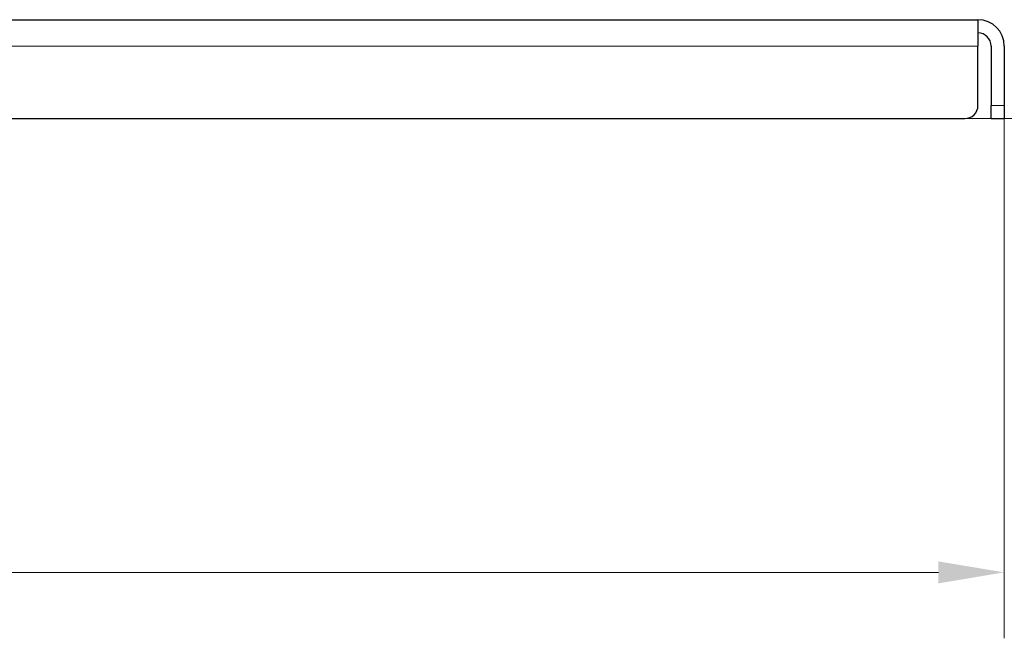
# Model space of a CAD drawing. Units: millimetres. Extents: x 3930 to 26496, y -743 to 1615.
# Drawn here: x 26193 to 26342, y 948 to 1041 of the extents above; entities that cross this region are included whole.
import ezdxf

# ---------------------------------------------------------------- set-up
doc = ezdxf.new("R2010")
doc.units = ezdxf.units.MM
doc.header["$LTSCALE"] = 5
for name, color, linetype, lineweight in [('Quota (ISO)', 7, 'Continuous', 5), ('Visibile (ISO)', 7, 'Continuous', 25), ('Visibile sottile (ISO)', 7, 'Continuous', 20)]:
    doc.layers.add(name, color=color, linetype=linetype, lineweight=lineweight)
doc.styles.add('Testo nota (ISO)', font='arial.ttf')
doc.dimstyles.new('Default (ISO)', dxfattribs={"dimscale": 5, "dimtxt": 2.5, "dimasz": 2, "dimexe": 2, "dimexo": 0, "dimgap": 0.3, "dimtad": 1, "dimtoh": 1, "dimrnd": 1e-08, "dimtxsty": 'Testo nota (ISO)', "dimcen": 0.09, "dimdle": 10, "dimclrd": 256, "dimclre": 256, "dimclrt": 256, "dimazin": 2, "dimtfac": 0.8, "dimtmove": 0, "dimatfit": 3, "dimfxl": 1, "dimtolj": 1, "dimtzin": 0, "dimlwd": -1, "dimlwe": -1, "dimarcsym": 0})

# ---------------------------------------------------------------- blocks, each defined once
blk = doc.blocks.new('*D238')
at = {"layer": 'Defpoints', "color": 0}
for p in [(25842.33, 1028.4), (26342.33, 1028.4), (25842.33, 957.57)]:
    blk.add_point(p, dxfattribs=at)
at = {"layer": 'Quota (ISO)'}
for p, q in [((25842.33, 1028.4), (25842.33, 947.57)), ((26342.33, 1028.4), (26342.33, 947.57)), ((26332.33, 957.57), (25852.33, 957.57))]:
    blk.add_line(p, q, dxfattribs=at)
for points in [[(25852.33, 959.23), (25852.33, 955.9), (25842.33, 957.57)], [(26332.33, 955.9), (26332.33, 959.23), (26342.33, 957.57)]]:
    blk.add_solid(points, dxfattribs=at)
at = {"layer": 'Quota (ISO)', "insert": (26078.56, 971.83), "char_height": 12.5, "attachment_point": 1, "style": 'Testo nota (ISO)'}
blk.add_mtext('\\A1;500', dxfattribs=at)
blk = doc.blocks.new('*D239')
at = {"layer": 'Defpoints', "color": 0}
for p in [(26256.61, 1452.9), (26336.33, 1026.4), (26406.82, 1026.4)]:
    blk.add_point(p, dxfattribs=at)
at = {"layer": 'Quota (ISO)'}
for p, q in [((26256.61, 1452.9), (26416.82, 1452.9)), ((26406.82, 1442.9), (26406.82, 1036.4)), ((26336.33, 1026.4), (26416.82, 1026.4))]:
    blk.add_line(p, q, dxfattribs=at)
for points in [[(26408.48, 1442.9), (26405.15, 1442.9), (26406.82, 1452.9)], [(26405.15, 1036.4), (26408.48, 1036.4), (26406.82, 1026.4)]]:
    blk.add_solid(points, dxfattribs=at)
at = {"layer": 'Quota (ISO)', "insert": (26390.3, 1218.29), "char_height": 12.5, "attachment_point": 1, "rotation": 90, "style": 'Testo nota (ISO)'}
blk.add_mtext('\\A1;426,5', dxfattribs=at)

msp = doc.modelspace()

# ---------------------------------------------------------------- linework, layer by layer
at = {"layer": 'Visibile (ISO)'}
for p, q in [((26166.806, 1041.401), (26338.334, 1041.401)), ((26338.334, 1041.401), (26338.334, 1037.401)), ((26338.334, 1028.401), (26338.334, 1037.401)), ((26340.334, 1037.401), (26340.334, 1028.401)), ((26342.334, 1037.401), (26342.334, 1028.401)), ((26340.334, 1026.401), (26340.334, 1028.401)), ((26342.334, 1028.401), (26342.334, 1026.401)), ((25848.334, 1026.401), (26336.334, 1026.401)), ((26340.334, 1026.401), (26342.334, 1026.401))]:
    msp.add_line(p, q, dxfattribs=at)
for centre, radius, start, end in [((26338.334, 1037.401), 4, 0, 90), ((26338.334, 1037.401), 2, 0, 90), ((26336.334, 1028.401), 2, 270, 0)]:
    msp.add_arc(centre, radius, start, end, dxfattribs=at)
at = {"layer": 'Visibile sottile (ISO)'}
for p, q in [((26168.311, 1037.401), (26338.334, 1037.401)), ((26342.334, 1028.401), (26340.334, 1028.401))]:
    msp.add_line(p, q, dxfattribs=at)

# ---------------------------------------------------------------- dimensions: what is measured, and where the dimension line sits
at = {"layer": 'Quota (ISO)'}
for base, p1, p2, angle, picture, middle in [((26406.817, 1026.401), (26256.611, 1452.901), (26336.334, 1026.401), 270, '*D239', (26406.817, 1239.651)), ((25842.334, 957.567), (26342.334, 1028.401), (25842.334, 1028.401), 180, '*D238', (26092.334, 957.567))]:
    dim = msp.add_linear_dim(base=base, p1=p1, p2=p2, angle=angle, dimstyle='Default (ISO)', override={"dimtoh": 0, "dimdec": 2, "dimtp": 0, "dimtm": 0, "dimtdec": 2, "dimatfit": 2}, dxfattribs=at)
    dim.commit()
    dim.dimension.update_dxf_attribs({"geometry": picture, "text_midpoint": middle, "dimtype": 160})

doc.saveas('drawing.dxf')
